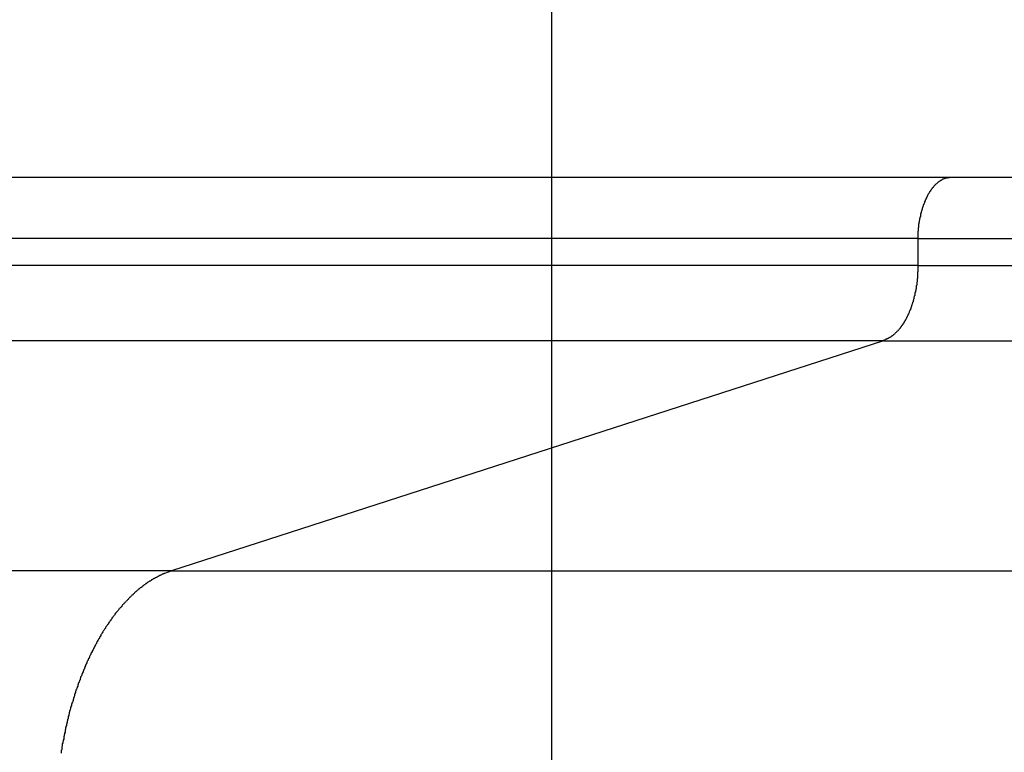
# Model space of a CAD drawing. Extents: x -73.6 to 12.4, y -55.1 to 12.1.
# Drawn here: x -28.9 to -28.3, y -7.1 to -6.6 of the extents above; entities that cross this region are included whole.
import ezdxf

# ---------------------------------------------------------------- set-up
doc = ezdxf.new("R2010")
doc.units = 0
doc.layers.get('0').update_dxf_attribs({"linetype": 'CONTINUOUS'})

msp = doc.modelspace()

# ---------------------------------------------------------------- linework, layer by layer
at = {"color": 0}
for points in [[(-28.5584, -44.3308), (-28.5584, 11.6636)], [(-28.5584, -44.3308), (-28.5584, 11.6636)], [(-28.5584, -44.3308), (-28.5584, 11.6636)], [(-28.5584, -44.3308), (-28.5584, 11.6636)], [(-28.5584, -44.3308), (-28.5584, 11.6636)], [(-28.5584, -44.3308), (-28.5584, 11.6636)], [(-28.5584, -44.3308), (-28.5584, 11.6636)], [(-28.5584, -44.3308), (-28.5584, 11.6636)], [(-28.5584, -44.3308), (-28.5584, 11.6636)], [(-28.5584, -44.3308), (-28.5584, 11.6636)], [(-28.5584, -44.3308), (-28.5584, 11.6636)], [(-28.5584, -44.3308), (-28.5584, 11.6636)], [(-28.5584, -44.3308), (-28.5584, 11.6636)], [(-28.5584, -44.3308), (-28.5584, 11.6636)], [(-28.5584, -44.3308), (-28.5584, 11.6636)], [(-28.5584, -44.3308), (-28.5584, 11.6636)], [(-28.5584, -44.3308), (-28.5584, 11.6636)], [(-28.5584, -44.3308), (-28.5584, 11.6636)], [(-28.5584, -44.3308), (-28.5584, 11.6636)], [(-28.5584, -44.3308), (-28.5584, 11.6636)], [(-28.5584, -44.3308), (-28.5584, 11.6636)], [(-28.297, -6.6963), (-44.5119, -6.6963)], [(-28.297, -6.6963), (-44.5119, -6.6963)], [(-28.297, -6.6963), (-44.5119, -6.6963)], [(-28.297, -6.6963), (-44.5119, -6.6963)], [(-28.297, -6.6963), (-44.5119, -6.6963)], [(-28.297, -6.6963), (-44.5119, -6.6963)], [(-28.297, -6.6963), (-44.5119, -6.6963)], [(-28.297, -6.6963), (-44.5119, -6.6963)], [(-28.297, -6.6963), (-44.5119, -6.6963)], [(-28.297, -6.6963), (-44.5119, -6.6963)], [(-28.297, -6.6963), (-44.5119, -6.6963)], [(-28.297, -6.6963), (-44.5119, -6.6963)], [(-28.297, -6.6963), (-44.5119, -6.6963)], [(-28.297, -6.6963), (-44.5119, -6.6963)], [(-28.297, -6.6963), (-44.5119, -6.6963)], [(-28.297, -6.6963), (-44.5119, -6.6963)], [(-28.297, -6.6963), (-44.5119, -6.6963)], [(-28.297, -6.6963), (-44.5119, -6.6963)], [(-28.297, -6.6963), (-44.5119, -6.6963)], [(-28.297, -6.6963), (-44.5119, -6.6963)], [(-28.297, -6.6963), (-44.5119, -6.6963)], [(-28.297, -6.6963), (-28.2976, -6.6963), (-28.2976, -6.6963), (-28.2976, -6.6963), (-28.2976, -6.6963), (-28.2976, -6.6963), (-28.2976, -6.6963), (-28.2976, -6.6963), (-28.2976, -6.6963), (-28.2976, -6.6963), (-28.2979, -6.6963), (-28.2979, -6.6963), (-28.2979, -6.6963), (-28.2979, -6.6963), (-28.298, -6.6963), (-28.298, -6.6963), (-28.298, -6.6963), (-28.298, -6.6963), (-28.2983, -6.6964), (-28.2983, -6.6964), (-28.2983, -6.6964), (-28.2983, -6.6964), (-28.2983, -6.6964), (-28.2983, -6.6964), (-28.2983, -6.6964), (-28.2983, -6.6964), (-28.2983, -6.6964), (-28.2986, -6.6964), (-28.2986, -6.6964), (-28.2986, -6.6964), (-28.2986, -6.6964), (-28.2986, -6.6964), (-28.2986, -6.6964), (-28.2986, -6.6964), (-28.2986, -6.6964), (-28.2989, -6.6965), (-28.2989, -6.6965), (-28.2989, -6.6965), (-28.2989, -6.6965), (-28.2989, -6.6965), (-28.2989, -6.6965), (-28.2989, -6.6965), (-28.2989, -6.6965), (-28.2989, -6.6965), (-28.2992, -6.6965), (-28.2992, -6.6965), (-28.2992, -6.6965), (-28.2992, -6.6965), (-28.2992, -6.6965), (-28.2992, -6.6965), (-28.2992, -6.6965), (-28.2992, -6.6965), (-28.2995, -6.6966), (-28.2995, -6.6966), (-28.2995, -6.6966), (-28.2995, -6.6966), (-28.2995, -6.6966), (-28.2995, -6.6966), (-28.2995, -6.6966), (-28.2995, -6.6966), (-28.2995, -6.6966), (-28.2998, -6.6966), (-28.2998, -6.6966), (-28.2998, -6.6966), (-28.2998, -6.6966), (-28.2999, -6.6966), (-28.2999, -6.6966), (-28.2999, -6.6966), (-28.2999, -6.6966), (-28.3002, -6.6967), (-28.3002, -6.6967), (-28.3002, -6.6967), (-28.3002, -6.6967), (-28.3002, -6.6967), (-28.3002, -6.6967), (-28.3002, -6.6967), (-28.3002, -6.6967), (-28.3002, -6.6967), (-28.3005, -6.6967), (-28.3005, -6.6967), (-28.3005, -6.6967), (-28.3005, -6.6967), (-28.3005, -6.6967), (-28.3005, -6.6967), (-28.3005, -6.6967), (-28.3005, -6.6967), (-28.3008, -6.6969), (-28.3008, -6.6969), (-28.3008, -6.6969), (-28.3008, -6.6969), (-28.3008, -6.6969), (-28.3008, -6.6969), (-28.3008, -6.6969), (-28.3008, -6.6969), (-28.3008, -6.6969), (-28.3011, -6.6969), (-28.3011, -6.6969), (-28.3011, -6.6969), (-28.3011, -6.6969), (-28.3012, -6.6969), (-28.3012, -6.6969), (-28.3012, -6.6969), (-28.3012, -6.6969), (-28.3015, -6.6972), (-28.3015, -6.6972), (-28.3015, -6.6972), (-28.3015, -6.6972), (-28.3015, -6.6972), (-28.3015, -6.6972), (-28.3015, -6.6972), (-28.3015, -6.6972), (-28.3015, -6.6972), (-28.3018, -6.6972), (-28.3018, -6.6972), (-28.3018, -6.6972), (-28.3018, -6.6972), (-28.3018, -6.6972), (-28.3018, -6.6972), (-28.3018, -6.6972), (-28.3018, -6.6972), (-28.3021, -6.6974), (-28.3021, -6.6974), (-28.3021, -6.6974), (-28.3021, -6.6974), (-28.3021, -6.6974), (-28.3021, -6.6974), (-28.3021, -6.6974), (-28.3021, -6.6974), (-28.3021, -6.6974), (-28.3024, -6.6974), (-28.3024, -6.6974), (-28.3024, -6.6974), (-28.3024, -6.6974), (-28.3025, -6.6974), (-28.3025, -6.6974), (-28.3025, -6.6974), (-28.3025, -6.6974), (-28.3028, -6.6977), (-28.3028, -6.6977), (-28.3028, -6.6977), (-28.3028, -6.6977), (-28.3028, -6.6977), (-28.3028, -6.6977), (-28.3028, -6.6977), (-28.3028, -6.6977), (-28.3028, -6.6977), (-28.3031, -6.6978), (-28.3031, -6.6978), (-28.3031, -6.6978), (-28.3031, -6.6978), (-28.3031, -6.6978), (-28.3031, -6.6978), (-28.3031, -6.6978), (-28.3031, -6.6978), (-28.3034, -6.6981), (-28.3034, -6.6981), (-28.3034, -6.6981), (-28.3034, -6.6981), (-28.3034, -6.6981), (-28.3034, -6.6981), (-28.3034, -6.6981), (-28.3034, -6.6981), (-28.3034, -6.6981), (-28.3037, -6.6982), (-28.3037, -6.6982), (-28.3037, -6.6982), (-28.3037, -6.6982), (-28.3038, -6.6982), (-28.3038, -6.6982), (-28.3038, -6.6982), (-28.3038, -6.6982), (-28.3041, -6.6985), (-28.3041, -6.6985), (-28.3041, -6.6985), (-28.3041, -6.6985), (-28.3041, -6.6985), (-28.3041, -6.6985), (-28.3041, -6.6985), (-28.3041, -6.6985), (-28.3041, -6.6985), (-28.3044, -6.6986), (-28.3044, -6.6986), (-28.3044, -6.6986), (-28.3044, -6.6986), (-28.3044, -6.6986), (-28.3044, -6.6986), (-28.3044, -6.6986), (-28.3044, -6.6986), (-28.3047, -6.6989), (-28.3047, -6.6989), (-28.3047, -6.6989), (-28.3047, -6.6989), (-28.3047, -6.6989), (-28.3047, -6.6989), (-28.3047, -6.6989), (-28.3047, -6.6989), (-28.3047, -6.6989), (-28.305, -6.6991), (-28.305, -6.6991), (-28.305, -6.6991), (-28.305, -6.6991), (-28.3051, -6.6991), (-28.3051, -6.6991), (-28.3051, -6.6991), (-28.3051, -6.6991), (-28.3054, -6.6994), (-28.3054, -6.6994), (-28.3054, -6.6994), (-28.3054, -6.6994), (-28.3054, -6.6994), (-28.3054, -6.6994), (-28.3054, -6.6994), (-28.3054, -6.6994), (-28.3054, -6.6994), (-28.3057, -6.6996), (-28.3057, -6.6996), (-28.3057, -6.6996), (-28.3057, -6.6996), (-28.3057, -6.6996), (-28.3057, -6.6996), (-28.3057, -6.6996), (-28.3057, -6.6996), (-28.306, -6.6999), (-28.306, -6.6999), (-28.306, -6.6999), (-28.306, -6.6999), (-28.306, -6.6999), (-28.306, -6.6999), (-28.306, -6.6999), (-28.306, -6.6999), (-28.306, -6.6999), (-28.3063, -6.7001), (-28.3063, -6.7001), (-28.3063, -6.7001), (-28.3063, -6.7001), (-28.3063, -6.7001), (-28.3063, -6.7001), (-28.3063, -6.7001), (-28.3063, -6.7001), (-28.3066, -6.7004), (-28.3066, -6.7004), (-28.3066, -6.7004), (-28.3066, -6.7004), (-28.3066, -6.7004), (-28.3066, -6.7004), (-28.3066, -6.7004), (-28.3066, -6.7004), (-28.3066, -6.7004), (-28.3069, -6.7007), (-28.3069, -6.7007), (-28.3069, -6.7007), (-28.3069, -6.7007), (-28.307, -6.7007), (-28.307, -6.7007), (-28.307, -6.7007), (-28.307, -6.7007), (-28.3073, -6.701), (-28.3073, -6.701), (-28.3073, -6.701), (-28.3073, -6.701), (-28.3073, -6.701), (-28.3073, -6.701), (-28.3073, -6.701), (-28.3073, -6.701), (-28.3073, -6.701), (-28.3076, -6.7013), (-28.3076, -6.7013), (-28.3076, -6.7013), (-28.3076, -6.7013), (-28.3076, -6.7013), (-28.3076, -6.7013), (-28.3076, -6.7013), (-28.3076, -6.7013), (-28.3079, -6.7016), (-28.3079, -6.7016), (-28.3079, -6.7016), (-28.3079, -6.7016), (-28.3079, -6.7016), (-28.3079, -6.7016), (-28.3079, -6.7016), (-28.3079, -6.7016), (-28.3079, -6.7016), (-28.3082, -6.7019), (-28.3082, -6.7019), (-28.3082, -6.7019), (-28.3082, -6.7019), (-28.3082, -6.702), (-28.3082, -6.702), (-28.3082, -6.702), (-28.3082, -6.702), (-28.3085, -6.7023), (-28.3085, -6.7023), (-28.3085, -6.7023), (-28.3085, -6.7023), (-28.3085, -6.7023), (-28.3085, -6.7023), (-28.3085, -6.7023), (-28.3085, -6.7023), (-28.3085, -6.7023), (-28.3088, -6.7026), (-28.3088, -6.7026), (-28.3088, -6.7026), (-28.3088, -6.7026), (-28.3088, -6.7027), (-28.3088, -6.7027), (-28.3088, -6.7027), (-28.3088, -6.7027), (-28.3091, -6.703), (-28.3091, -6.703), (-28.3091, -6.703), (-28.3091, -6.703), (-28.3091, -6.703), (-28.3091, -6.703), (-28.3091, -6.703), (-28.3091, -6.703), (-28.3091, -6.703), (-28.3094, -6.7033), (-28.3094, -6.7033), (-28.3094, -6.7033), (-28.3094, -6.7033), (-28.3094, -6.7035), (-28.3094, -6.7035), (-28.3094, -6.7035), (-28.3094, -6.7035), (-28.3097, -6.7038), (-28.3097, -6.7038), (-28.3097, -6.7038), (-28.3097, -6.7038), (-28.3097, -6.7038), (-28.3097, -6.7038), (-28.3097, -6.7038), (-28.3097, -6.7038), (-28.3097, -6.7038), (-28.31, -6.7041), (-28.31, -6.7041), (-28.31, -6.7041), (-28.31, -6.7041), (-28.31, -6.7042), (-28.31, -6.7042), (-28.31, -6.7042), (-28.31, -6.7042), (-28.3103, -6.7045), (-28.3103, -6.7045), (-28.3103, -6.7045), (-28.3103, -6.7045), (-28.3103, -6.7045), (-28.3103, -6.7045), (-28.3103, -6.7045), (-28.3103, -6.7045), (-28.3103, -6.7045), (-28.3105, -6.7048), (-28.3105, -6.7048), (-28.3105, -6.7048), (-28.3105, -6.7048), (-28.3105, -6.7051), (-28.3105, -6.7051), (-28.3105, -6.7051), (-28.3105, -6.7051), (-28.3108, -6.7054), (-28.3108, -6.7054), (-28.3108, -6.7054), (-28.3108, -6.7054), (-28.3108, -6.7054), (-28.3108, -6.7054), (-28.3108, -6.7054), (-28.3108, -6.7054), (-28.3108, -6.7054), (-28.3111, -6.7057), (-28.3111, -6.7057), (-28.3111, -6.7057), (-28.3111, -6.7057), (-28.3111, -6.7059), (-28.3111, -6.7059), (-28.3111, -6.7059), (-28.3111, -6.7059), (-28.3114, -6.7062), (-28.3114, -6.7062), (-28.3114, -6.7062), (-28.3114, -6.7062), (-28.3114, -6.7062), (-28.3114, -6.7062), (-28.3114, -6.7062), (-28.3114, -6.7062), (-28.3114, -6.7062), (-28.3116, -6.7065), (-28.3116, -6.7065), (-28.3116, -6.7065), (-28.3116, -6.7065), (-28.3116, -6.7068), (-28.3116, -6.7068), (-28.3116, -6.7068), (-28.3116, -6.7068), (-28.3119, -6.7071), (-28.3119, -6.7071), (-28.3119, -6.7071), (-28.3119, -6.7071), (-28.3119, -6.7071), (-28.3119, -6.7071), (-28.3119, -6.7071), (-28.3119, -6.7071), (-28.3119, -6.7071), (-28.3121, -6.7074), (-28.3121, -6.7074), (-28.3121, -6.7074), (-28.3121, -6.7074), (-28.3121, -6.7077), (-28.3121, -6.7077), (-28.3121, -6.7077), (-28.3121, -6.7077), (-28.3124, -6.708), (-28.3124, -6.708), (-28.3124, -6.708), (-28.3124, -6.708), (-28.3124, -6.708), (-28.3124, -6.7081), (-28.3124, -6.7081), (-28.3124, -6.7081), (-28.3124, -6.7081), (-28.3126, -6.7084), (-28.3126, -6.7084), (-28.3126, -6.7084), (-28.3126, -6.7084), (-28.3126, -6.7087), (-28.3126, -6.7087), (-28.3126, -6.7087), (-28.3126, -6.7087), (-28.3129, -6.709), (-28.3129, -6.709), (-28.3129, -6.709), (-28.3129, -6.709), (-28.3129, -6.709), (-28.3129, -6.7091), (-28.3129, -6.7091), (-28.3129, -6.7091), (-28.3129, -6.7091), (-28.3131, -6.7094), (-28.3131, -6.7094), (-28.3131, -6.7094), (-28.3131, -6.7094), (-28.3131, -6.7097), (-28.3131, -6.7097), (-28.3131, -6.7097), (-28.3131, -6.7097), (-28.3134, -6.71), (-28.3134, -6.71), (-28.3134, -6.71), (-28.3134, -6.71), (-28.3134, -6.71), (-28.3134, -6.7101), (-28.3134, -6.7101), (-28.3134, -6.7101), (-28.3134, -6.7101), (-28.3136, -6.7104), (-28.3136, -6.7104), (-28.3136, -6.7104), (-28.3136, -6.7104), (-28.3136, -6.7107), (-28.3136, -6.7107), (-28.3136, -6.7107), (-28.3136, -6.7107), (-28.3139, -6.711), (-28.3139, -6.711), (-28.3139, -6.711), (-28.3139, -6.711), (-28.3139, -6.711), (-28.3139, -6.7111), (-28.3139, -6.7111), (-28.3139, -6.7111), (-28.3139, -6.7111), (-28.314, -6.7114), (-28.314, -6.7114), (-28.314, -6.7114), (-28.314, -6.7114), (-28.314, -6.7117), (-28.314, -6.7117), (-28.314, -6.7117), (-28.314, -6.7117), (-28.3143, -6.712), (-28.3143, -6.712), (-28.3143, -6.712), (-28.3143, -6.712), (-28.3143, -6.712), (-28.3143, -6.7122), (-28.3143, -6.7122), (-28.3143, -6.7122), (-28.3143, -6.7122), (-28.3144, -6.7125), (-28.3144, -6.7125), (-28.3144, -6.7125), (-28.3144, -6.7125), (-28.3144, -6.7128), (-28.3144, -6.7128), (-28.3144, -6.7128), (-28.3144, -6.7128), (-28.3147, -6.7131), (-28.3147, -6.7131), (-28.3147, -6.7131), (-28.3147, -6.7131), (-28.3147, -6.7131), (-28.3147, -6.7133), (-28.3147, -6.7133), (-28.3147, -6.7133), (-28.3147, -6.7133), (-28.3149, -6.7136), (-28.3149, -6.7136), (-28.3149, -6.7136), (-28.3149, -6.7136), (-28.3149, -6.7139), (-28.3149, -6.7139), (-28.3149, -6.7139), (-28.3149, -6.7139), (-28.3152, -6.7142), (-28.3152, -6.7142), (-28.3152, -6.7142), (-28.3152, -6.7142), (-28.3152, -6.7142), (-28.3152, -6.7144), (-28.3152, -6.7144), (-28.3152, -6.7144), (-28.3152, -6.7144), (-28.3152, -6.7147), (-28.3152, -6.7147), (-28.3152, -6.7147), (-28.3152, -6.7147), (-28.3152, -6.715), (-28.3152, -6.715), (-28.3152, -6.715), (-28.3152, -6.715), (-28.3155, -6.7153), (-28.3155, -6.7153), (-28.3155, -6.7153), (-28.3155, -6.7153), (-28.3155, -6.7153), (-28.3155, -6.7155), (-28.3155, -6.7155), (-28.3155, -6.7155), (-28.3155, -6.7155), (-28.3156, -6.7158), (-28.3156, -6.7158), (-28.3156, -6.7158), (-28.3156, -6.7158), (-28.3156, -6.7161), (-28.3156, -6.7161), (-28.3156, -6.7161), (-28.3156, -6.7161), (-28.3159, -6.7164), (-28.3159, -6.7164), (-28.3159, -6.7164), (-28.3159, -6.7164), (-28.3159, -6.7164), (-28.3159, -6.7166), (-28.3159, -6.7166), (-28.3159, -6.7166), (-28.3159, -6.7166), (-28.3159, -6.7169), (-28.3159, -6.7169), (-28.3159, -6.7169), (-28.3159, -6.7169), (-28.3159, -6.7172), (-28.3159, -6.7172), (-28.3159, -6.7172), (-28.3159, -6.7172), (-28.3162, -6.7175), (-28.3162, -6.7175), (-28.3162, -6.7175), (-28.3162, -6.7175), (-28.3162, -6.7175), (-28.3162, -6.7178), (-28.3162, -6.7178), (-28.3162, -6.7178), (-28.3162, -6.7178), (-28.3163, -6.7181), (-28.3163, -6.7181), (-28.3163, -6.7181), (-28.3163, -6.7181), (-28.3163, -6.7184), (-28.3163, -6.7184), (-28.3163, -6.7184), (-28.3163, -6.7184), (-28.3166, -6.7187), (-28.3166, -6.7187), (-28.3166, -6.7187), (-28.3166, -6.7187), (-28.3166, -6.7187), (-28.3166, -6.7189), (-28.3166, -6.7189), (-28.3166, -6.7189), (-28.3166, -6.7189), (-28.3166, -6.7192), (-28.3166, -6.7192), (-28.3166, -6.7192), (-28.3166, -6.7192), (-28.3166, -6.7195), (-28.3166, -6.7195), (-28.3166, -6.7195), (-28.3166, -6.7195), (-28.3169, -6.7198), (-28.3169, -6.7198), (-28.3169, -6.7198), (-28.3169, -6.7198), (-28.3169, -6.7198), (-28.3169, -6.7201), (-28.3169, -6.7201), (-28.3169, -6.7201), (-28.3169, -6.7201), (-28.3169, -6.7204), (-28.3169, -6.7204), (-28.3169, -6.7204), (-28.3169, -6.7204), (-28.3169, -6.7207), (-28.3169, -6.7207), (-28.3169, -6.7207), (-28.3169, -6.7207), (-28.3171, -6.721), (-28.3171, -6.721), (-28.3171, -6.721), (-28.3171, -6.721), (-28.3171, -6.721), (-28.3171, -6.7213), (-28.3171, -6.7213), (-28.3171, -6.7213), (-28.3171, -6.7213), (-28.3171, -6.7216), (-28.3171, -6.7216), (-28.3171, -6.7216), (-28.3171, -6.7216), (-28.3171, -6.7219), (-28.3171, -6.7219), (-28.3171, -6.7219), (-28.3171, -6.7219), (-28.3174, -6.7222), (-28.3174, -6.7222), (-28.3174, -6.7222), (-28.3174, -6.7222), (-28.3174, -6.7222), (-28.3174, -6.7225), (-28.3174, -6.7225), (-28.3174, -6.7225), (-28.3174, -6.7225), (-28.3174, -6.7228), (-28.3174, -6.7228), (-28.3174, -6.7228), (-28.3174, -6.7228), (-28.3174, -6.7231), (-28.3174, -6.7231), (-28.3174, -6.7231), (-28.3174, -6.7231), (-28.3176, -6.7234), (-28.3176, -6.7234), (-28.3176, -6.7234), (-28.3176, -6.7234), (-28.3176, -6.7234), (-28.3176, -6.7237), (-28.3176, -6.7237), (-28.3176, -6.7237), (-28.3176, -6.7237), (-28.3176, -6.724), (-28.3176, -6.724), (-28.3176, -6.724), (-28.3176, -6.724), (-28.3176, -6.7243), (-28.3176, -6.7243), (-28.3176, -6.7243), (-28.3176, -6.7243), (-28.3178, -6.7246), (-28.3178, -6.7246), (-28.3178, -6.7246), (-28.3178, -6.7246), (-28.3178, -6.7246), (-28.3178, -6.7248), (-28.3178, -6.7248), (-28.3178, -6.7248), (-28.3178, -6.7248), (-28.3178, -6.7251), (-28.3178, -6.7251), (-28.3178, -6.7251), (-28.3178, -6.7251), (-28.3178, -6.7254), (-28.3178, -6.7254), (-28.3178, -6.7254), (-28.3178, -6.7254), (-28.318, -6.7257), (-28.318, -6.7257), (-28.318, -6.7257), (-28.318, -6.7257), (-28.318, -6.7257), (-28.318, -6.726), (-28.318, -6.726), (-28.318, -6.726), (-28.318, -6.726), (-28.318, -6.7263), (-28.318, -6.7263), (-28.318, -6.7263), (-28.318, -6.7263), (-28.318, -6.7266), (-28.318, -6.7266), (-28.318, -6.7266), (-28.318, -6.7266), (-28.3182, -6.7269), (-28.3182, -6.7269), (-28.3182, -6.7269), (-28.3182, -6.7269), (-28.3182, -6.7269), (-28.3182, -6.7272), (-28.3182, -6.7272), (-28.3182, -6.7272), (-28.3182, -6.7272), (-28.3182, -6.7275), (-28.3182, -6.7275), (-28.3182, -6.7275), (-28.3182, -6.7275), (-28.3182, -6.7278), (-28.3182, -6.7278), (-28.3182, -6.7279), (-28.3182, -6.7279), (-28.3183, -6.7282), (-28.3183, -6.7282), (-28.3183, -6.7282), (-28.3183, -6.7282), (-28.3183, -6.7282), (-28.3183, -6.7284), (-28.3183, -6.7284), (-28.3183, -6.7284), (-28.3183, -6.7284), (-28.3183, -6.7287), (-28.3183, -6.7287), (-28.3183, -6.7287), (-28.3183, -6.7287), (-28.3183, -6.729), (-28.3183, -6.729), (-28.3183, -6.729), (-28.3183, -6.729), (-28.3185, -6.7293), (-28.3185, -6.7293), (-28.3185, -6.7293), (-28.3185, -6.7293), (-28.3185, -6.7293), (-28.3185, -6.7295), (-28.3185, -6.7295), (-28.3185, -6.7295), (-28.3185, -6.7295), (-28.3185, -6.7298), (-28.3185, -6.7298), (-28.3185, -6.7298), (-28.3185, -6.7298), (-28.3185, -6.7301), (-28.3185, -6.7301), (-28.3185, -6.7301), (-28.3185, -6.7301), (-28.3186, -6.7304), (-28.3186, -6.7304), (-28.3186, -6.7304), (-28.3186, -6.7304), (-28.3186, -6.7304), (-28.3186, -6.7307), (-28.3186, -6.7307), (-28.3186, -6.7307), (-28.3186, -6.7307), (-28.3186, -6.731), (-28.3186, -6.731), (-28.3186, -6.731), (-28.3186, -6.731), (-28.3186, -6.7313), (-28.3186, -6.7313), (-28.3186, -6.7314), (-28.3186, -6.7314), (-28.3187, -6.7317), (-28.3187, -6.7317), (-28.3187, -6.7317), (-28.3187, -6.7317), (-28.3187, -6.7317), (-28.3187, -6.732), (-28.3187, -6.732), (-28.3187, -6.7323), (-28.3187, -6.7323), (-28.3187, -6.7326), (-28.3187, -6.7326), (-28.3187, -6.7328), (-28.3187, -6.7328), (-28.3187, -6.7331), (-28.3187, -6.7331), (-28.3187, -6.7334), (-28.3187, -6.7334), (-28.3187, -6.7337), (-28.3187, -6.7337), (-28.3187, -6.7337), (-28.3187, -6.734), (-28.3187, -6.734), (-28.3187, -6.7343), (-28.3187, -6.7343), (-28.3187, -6.7346), (-28.3187, -6.7346), (-28.3187, -6.7349), (-28.3187, -6.7349), (-28.3187, -6.7352), (-28.3187, -6.7352), (-28.3187, -6.7355), (-28.3187, -6.7355), (-28.3187, -6.7358), (-28.3187, -6.736), (-28.3188, -6.7363)], [(-28.297, -6.6963), (-28.297, -6.6963)], [(-27.6384, -6.6963), (-28.297, -6.6963)], [(-27.6384, -6.6963), (-28.297, -6.6963)], [(-27.6384, -6.6963), (-28.297, -6.6963)], [(-27.6384, -6.6963), (-28.297, -6.6963)], [(-27.6384, -6.6963), (-28.297, -6.6963)], [(-27.6384, -6.6963), (-28.297, -6.6963)], [(-27.6384, -6.6963), (-28.297, -6.6963)], [(-27.6384, -6.6963), (-28.297, -6.6963)], [(-27.6384, -6.6963), (-28.297, -6.6963)], [(-27.6384, -6.6963), (-28.297, -6.6963)], [(-27.6384, -6.6963), (-28.297, -6.6963)], [(-27.6384, -6.6963), (-28.297, -6.6963)], [(-27.6384, -6.6963), (-28.297, -6.6963)], [(-27.6384, -6.6963), (-28.297, -6.6963)], [(-27.6384, -6.6963), (-28.297, -6.6963)], [(-27.6384, -6.6963), (-28.297, -6.6963)], [(-27.6384, -6.6963), (-28.297, -6.6963)], [(-27.6384, -6.6963), (-28.297, -6.6963)], [(-27.6384, -6.6963), (-28.297, -6.6963)], [(-27.6384, -6.6963), (-28.297, -6.6963)], [(-27.6384, -6.6963), (-28.297, -6.6963)], [(-28.297, -6.6963), (-28.297, -6.6963)], [(-28.3188, -6.7363), (-44.5337, -6.7363)], [(-28.3188, -6.7363), (-44.5337, -6.7363)], [(-28.3188, -6.7363), (-44.5337, -6.7363)], [(-28.3188, -6.7363), (-44.5337, -6.7363)], [(-28.3188, -6.7363), (-44.5337, -6.7363)], [(-28.3188, -6.7363), (-44.5337, -6.7363)], [(-28.3188, -6.7363), (-44.5337, -6.7363)], [(-28.3188, -6.7363), (-44.5337, -6.7363)], [(-28.3188, -6.7363), (-44.5337, -6.7363)], [(-28.3188, -6.7363), (-44.5337, -6.7363)], [(-28.3188, -6.7363), (-44.5337, -6.7363)], [(-28.3188, -6.7363), (-44.5337, -6.7363)], [(-28.3188, -6.7363), (-44.5337, -6.7363)], [(-28.3188, -6.7363), (-44.5337, -6.7363)], [(-28.3188, -6.7363), (-44.5337, -6.7363)], [(-28.3188, -6.7363), (-44.5337, -6.7363)], [(-28.3188, -6.7363), (-44.5337, -6.7363)], [(-28.3188, -6.7363), (-44.5337, -6.7363)], [(-28.3188, -6.7363), (-44.5337, -6.7363)], [(-28.3188, -6.7363), (-44.5337, -6.7363)], [(-28.3188, -6.7363), (-44.5337, -6.7363)], [(-28.3188, -6.7363), (-28.3188, -6.7363)], [(-28.3188, -6.7363), (-27.6384, -6.7363)], [(-28.3188, -6.7363), (-27.6384, -6.7363)], [(-28.3188, -6.7363), (-27.6384, -6.7363)], [(-28.3188, -6.7363), (-27.6384, -6.7363)], [(-28.3188, -6.7363), (-27.6384, -6.7363)], [(-28.3188, -6.7363), (-27.6384, -6.7363)], [(-28.3188, -6.7363), (-27.6384, -6.7363)], [(-28.3188, -6.7363), (-27.6384, -6.7363)], [(-28.3188, -6.7363), (-27.6384, -6.7363)], [(-28.3188, -6.7363), (-27.6384, -6.7363)], [(-28.3188, -6.7363), (-27.6384, -6.7363)], [(-28.3188, -6.7363), (-27.6384, -6.7363)], [(-28.3188, -6.7363), (-27.6384, -6.7363)], [(-28.3188, -6.7363), (-27.6384, -6.7363)], [(-28.3188, -6.7363), (-27.6384, -6.7363)], [(-28.3188, -6.7363), (-27.6384, -6.7363)], [(-28.3188, -6.7363), (-27.6384, -6.7363)], [(-28.3188, -6.7363), (-27.6384, -6.7363)], [(-28.3188, -6.7363), (-27.6384, -6.7363)], [(-28.3188, -6.7363), (-27.6384, -6.7363)], [(-28.3188, -6.7363), (-27.6384, -6.7363)], [(-28.3188, -6.7363), (-28.3188, -6.7363)], [(-28.3188, -6.7363), (-28.3188, -6.754)], [(-28.3188, -6.7363), (-28.3188, -6.754)], [(-28.3188, -6.7363), (-28.3188, -6.754)], [(-28.3188, -6.7363), (-28.3188, -6.754)], [(-28.3188, -6.7363), (-28.3188, -6.754)], [(-28.3188, -6.7363), (-28.3188, -6.754)], [(-28.3188, -6.7363), (-28.3188, -6.754)], [(-28.3188, -6.7363), (-28.3188, -6.754)], [(-28.3188, -6.7363), (-28.3188, -6.754)], [(-28.3188, -6.7363), (-28.3188, -6.754)], [(-28.3188, -6.7363), (-28.3188, -6.754)], [(-28.3188, -6.7363), (-28.3188, -6.754)], [(-28.3188, -6.7363), (-28.3188, -6.754)], [(-28.3188, -6.7363), (-28.3188, -6.754)], [(-28.3188, -6.7363), (-28.3188, -6.754)], [(-28.3188, -6.7363), (-28.3188, -6.754)], [(-28.3188, -6.7363), (-28.3188, -6.754)], [(-28.3188, -6.7363), (-28.3188, -6.754)], [(-28.3188, -6.7363), (-28.3188, -6.754)], [(-28.3188, -6.7363), (-28.3188, -6.754)], [(-28.3188, -6.7363), (-28.3188, -6.754)], [(-28.3188, -6.7363), (-28.3188, -6.7363)], [(-28.3188, -6.754), (-44.5337, -6.754)], [(-28.3188, -6.754), (-44.5337, -6.754)], [(-28.3188, -6.754), (-44.5337, -6.754)], [(-28.3188, -6.754), (-44.5337, -6.754)], [(-28.3188, -6.754), (-44.5337, -6.754)], [(-28.3188, -6.754), (-44.5337, -6.754)], [(-28.3188, -6.754), (-44.5337, -6.754)], [(-28.3188, -6.754), (-44.5337, -6.754)], [(-28.3188, -6.754), (-44.5337, -6.754)], [(-28.3188, -6.754), (-44.5337, -6.754)], [(-28.3188, -6.754), (-44.5337, -6.754)], [(-28.3188, -6.754), (-44.5337, -6.754)], [(-28.3188, -6.754), (-44.5337, -6.754)], [(-28.3188, -6.754), (-44.5337, -6.754)], [(-28.3188, -6.754), (-44.5337, -6.754)], [(-28.3188, -6.754), (-44.5337, -6.754)], [(-28.3188, -6.754), (-44.5337, -6.754)], [(-28.3188, -6.754), (-44.5337, -6.754)], [(-28.3188, -6.754), (-44.5337, -6.754)], [(-28.3188, -6.754), (-44.5337, -6.754)], [(-28.3188, -6.754), (-44.5337, -6.754)], [(-28.3188, -6.754), (-28.3188, -6.7561), (-28.3188, -6.7561), (-28.3188, -6.7561), (-28.3188, -6.7562), (-28.3188, -6.7562), (-28.3188, -6.7565), (-28.3188, -6.7565), (-28.3188, -6.7568), (-28.3188, -6.7568), (-28.3188, -6.7571), (-28.3188, -6.7571), (-28.3188, -6.7574), (-28.3188, -6.7574), (-28.3188, -6.7577), (-28.3188, -6.7577), (-28.3188, -6.758), (-28.3188, -6.758), (-28.3189, -6.7583), (-28.3189, -6.7583), (-28.3189, -6.7583), (-28.3189, -6.7584), (-28.3189, -6.7584), (-28.3189, -6.7587), (-28.3189, -6.7587), (-28.3189, -6.759), (-28.3189, -6.759), (-28.3189, -6.7593), (-28.3189, -6.7593), (-28.3189, -6.7596), (-28.3189, -6.7596), (-28.3189, -6.7599), (-28.3189, -6.7599), (-28.3189, -6.7602), (-28.3189, -6.7602), (-28.319, -6.7605), (-28.319, -6.7605), (-28.319, -6.7605), (-28.319, -6.7606), (-28.319, -6.7606), (-28.319, -6.7609), (-28.319, -6.7609), (-28.319, -6.7612), (-28.319, -6.7612), (-28.319, -6.7615), (-28.319, -6.7615), (-28.319, -6.7618), (-28.319, -6.7618), (-28.319, -6.7621), (-28.319, -6.7621), (-28.319, -6.7624), (-28.319, -6.7624), (-28.3192, -6.7627), (-28.3192, -6.7627), (-28.3192, -6.7627), (-28.3192, -6.7629), (-28.3192, -6.7629), (-28.3192, -6.7632), (-28.3192, -6.7632), (-28.3192, -6.7635), (-28.3192, -6.7635), (-28.3192, -6.7638), (-28.3192, -6.7638), (-28.3192, -6.7641), (-28.3192, -6.7641), (-28.3192, -6.7644), (-28.3192, -6.7644), (-28.3192, -6.7647), (-28.3192, -6.7647), (-28.3195, -6.765), (-28.3195, -6.765), (-28.3195, -6.765), (-28.3195, -6.7651), (-28.3195, -6.7651), (-28.3195, -6.7654), (-28.3195, -6.7654), (-28.3195, -6.7657), (-28.3195, -6.7657), (-28.3195, -6.766), (-28.3195, -6.766), (-28.3195, -6.7663), (-28.3195, -6.7663), (-28.3195, -6.7666), (-28.3195, -6.7666), (-28.3195, -6.7669), (-28.3195, -6.7669), (-28.3198, -6.7672), (-28.3198, -6.7672), (-28.3198, -6.7672), (-28.3198, -6.7673), (-28.3198, -6.7673), (-28.3198, -6.7676), (-28.3198, -6.7676), (-28.3198, -6.7679), (-28.3198, -6.7679), (-28.3198, -6.7682), (-28.3198, -6.7682), (-28.3198, -6.7685), (-28.3198, -6.7685), (-28.3198, -6.7688), (-28.3198, -6.7688), (-28.3198, -6.7691), (-28.3198, -6.7691), (-28.3201, -6.7694), (-28.3201, -6.7694), (-28.3201, -6.7694), (-28.3201, -6.7696), (-28.3201, -6.7696), (-28.3201, -6.7699), (-28.3201, -6.7699), (-28.3201, -6.7702), (-28.3201, -6.7702), (-28.3203, -6.7705), (-28.3203, -6.7705), (-28.3203, -6.7708), (-28.3203, -6.7708), (-28.3203, -6.7711), (-28.3203, -6.7711), (-28.3203, -6.7714), (-28.3203, -6.7714), (-28.3206, -6.7717), (-28.3206, -6.7717), (-28.3206, -6.7717), (-28.3206, -6.7718), (-28.3206, -6.7718), (-28.3206, -6.7721), (-28.3206, -6.7721), (-28.3206, -6.7724), (-28.3206, -6.7724), (-28.3208, -6.7727), (-28.3208, -6.7727), (-28.3208, -6.773), (-28.3208, -6.773), (-28.3208, -6.7733), (-28.3208, -6.7733), (-28.3208, -6.7736), (-28.3208, -6.7736), (-28.3211, -6.7739), (-28.3211, -6.7739), (-28.3211, -6.7739), (-28.3211, -6.7739), (-28.3211, -6.7739), (-28.3211, -6.7742), (-28.3211, -6.7742), (-28.3211, -6.7745), (-28.3211, -6.7745), (-28.3213, -6.7748), (-28.3213, -6.7748), (-28.3213, -6.7751), (-28.3213, -6.7751), (-28.3213, -6.7754), (-28.3213, -6.7754), (-28.3213, -6.7757), (-28.3213, -6.7757), (-28.3216, -6.776), (-28.3216, -6.776), (-28.3216, -6.776), (-28.3216, -6.776), (-28.3216, -6.776), (-28.3216, -6.7763), (-28.3216, -6.7763), (-28.3216, -6.7766), (-28.3216, -6.7766), (-28.3219, -6.7769), (-28.3219, -6.7769), (-28.3219, -6.7772), (-28.3219, -6.7772), (-28.3219, -6.7775), (-28.3219, -6.7775), (-28.3219, -6.7778), (-28.3219, -6.7778), (-28.3222, -6.7781), (-28.3222, -6.7781), (-28.3222, -6.7781), (-28.3222, -6.7781), (-28.3222, -6.7781), (-28.3222, -6.7784), (-28.3222, -6.7784), (-28.3222, -6.7787), (-28.3222, -6.7787), (-28.3225, -6.779), (-28.3225, -6.779), (-28.3225, -6.7793), (-28.3225, -6.7793), (-28.3226, -6.7796), (-28.3226, -6.7796), (-28.3226, -6.7799), (-28.3226, -6.7799), (-28.3229, -6.7802), (-28.3229, -6.7802), (-28.3229, -6.7802), (-28.3229, -6.7802), (-28.3229, -6.7802), (-28.3229, -6.7805), (-28.3229, -6.7805), (-28.3229, -6.7808), (-28.3229, -6.7808), (-28.3232, -6.7811), (-28.3232, -6.7811), (-28.3232, -6.7814), (-28.3232, -6.7814), (-28.3233, -6.7817), (-28.3233, -6.7817), (-28.3233, -6.782), (-28.3233, -6.782), (-28.3236, -6.7823), (-28.3236, -6.7823), (-28.3236, -6.7823), (-28.3236, -6.7823), (-28.3236, -6.7823), (-28.3236, -6.7826), (-28.3236, -6.7826), (-28.3236, -6.7829), (-28.3236, -6.7829), (-28.3239, -6.7832), (-28.3239, -6.7832), (-28.3239, -6.7833), (-28.3239, -6.7833), (-28.3241, -6.7836), (-28.3241, -6.7836), (-28.3241, -6.7839), (-28.3241, -6.7839), (-28.3244, -6.7842), (-28.3244, -6.7842), (-28.3244, -6.7842), (-28.3244, -6.7842), (-28.3244, -6.7842), (-28.3244, -6.7845), (-28.3244, -6.7845), (-28.3244, -6.7848), (-28.3244, -6.7848), (-28.3247, -6.7851), (-28.3247, -6.7851), (-28.3247, -6.7852), (-28.3247, -6.7852), (-28.3249, -6.7855), (-28.3249, -6.7855), (-28.3249, -6.7858), (-28.3249, -6.7858), (-28.3252, -6.7861), (-28.3252, -6.7861), (-28.3252, -6.7861), (-28.3252, -6.7861), (-28.3252, -6.7861), (-28.3252, -6.7864), (-28.3252, -6.7864), (-28.3252, -6.7867), (-28.3252, -6.7867), (-28.3255, -6.787), (-28.3255, -6.787), (-28.3255, -6.787), (-28.3255, -6.787), (-28.3258, -6.7873), (-28.3258, -6.7873), (-28.3258, -6.7876), (-28.3258, -6.7876), (-28.3261, -6.7879), (-28.3261, -6.7879), (-28.3261, -6.7879), (-28.3261, -6.7879), (-28.3261, -6.7879), (-28.3261, -6.7882), (-28.3261, -6.7882), (-28.3261, -6.7885), (-28.3261, -6.7885), (-28.3264, -6.7888), (-28.3264, -6.7888), (-28.3264, -6.7888), (-28.3264, -6.7888), (-28.3267, -6.7891), (-28.3267, -6.7891), (-28.3267, -6.7894), (-28.3267, -6.7894), (-28.327, -6.7897), (-28.327, -6.7897), (-28.327, -6.7897), (-28.327, -6.7897), (-28.327, -6.7897), (-28.327, -6.79), (-28.327, -6.79), (-28.327, -6.7901), (-28.327, -6.7901), (-28.3273, -6.7904), (-28.3273, -6.7904), (-28.3273, -6.7904), (-28.3273, -6.7904), (-28.3276, -6.7907), (-28.3276, -6.7907), (-28.3276, -6.791), (-28.3276, -6.791), (-28.3279, -6.7913), (-28.3279, -6.7913), (-28.3279, -6.7913), (-28.3279, -6.7913), (-28.3279, -6.7913), (-28.328, -6.7916), (-28.328, -6.7916), (-28.328, -6.7917), (-28.328, -6.7917), (-28.3283, -6.792), (-28.3283, -6.792), (-28.3283, -6.792), (-28.3283, -6.792), (-28.3286, -6.7923), (-28.3286, -6.7923), (-28.3286, -6.7926), (-28.3286, -6.7926), (-28.3289, -6.7929), (-28.3289, -6.7929), (-28.3289, -6.7929), (-28.3289, -6.7929), (-28.3289, -6.7929), (-28.3291, -6.7932), (-28.3291, -6.7932), (-28.3291, -6.7932), (-28.3291, -6.7932), (-28.3294, -6.7935), (-28.3294, -6.7935), (-28.3294, -6.7935), (-28.3294, -6.7935), (-28.3297, -6.7938), (-28.3297, -6.7938), (-28.3297, -6.794), (-28.3297, -6.794), (-28.33, -6.7943), (-28.33, -6.7943), (-28.33, -6.7943), (-28.33, -6.7943), (-28.33, -6.7943), (-28.3301, -6.7946), (-28.3301, -6.7946), (-28.3301, -6.7946), (-28.3301, -6.7946), (-28.3304, -6.7949), (-28.3304, -6.7949), (-28.3304, -6.7949), (-28.3304, -6.7949), (-28.3307, -6.7952), (-28.3307, -6.7952), (-28.3307, -6.7954), (-28.3307, -6.7954), (-28.331, -6.7957), (-28.331, -6.7957), (-28.331, -6.7957), (-28.331, -6.7957), (-28.331, -6.7957), (-28.3312, -6.796), (-28.3312, -6.796), (-28.3312, -6.796), (-28.3312, -6.796), (-28.3315, -6.7963), (-28.3315, -6.7963), (-28.3315, -6.7963), (-28.3315, -6.7963), (-28.3318, -6.7966), (-28.3318, -6.7966), (-28.3318, -6.7967), (-28.3318, -6.7967), (-28.3321, -6.797), (-28.3321, -6.797), (-28.3321, -6.797), (-28.3321, -6.797), (-28.3321, -6.797), (-28.3324, -6.7972), (-28.3324, -6.7972), (-28.3324, -6.7972), (-28.3324, -6.7972), (-28.3327, -6.7975), (-28.3327, -6.7975), (-28.3327, -6.7975), (-28.3327, -6.7975), (-28.333, -6.7978), (-28.333, -6.7978), (-28.333, -6.7978), (-28.333, -6.7978), (-28.3333, -6.7981), (-28.3333, -6.7981), (-28.3333, -6.7981), (-28.3333, -6.7981), (-28.3333, -6.7981), (-28.3335, -6.7983), (-28.3335, -6.7983), (-28.3335, -6.7983), (-28.3335, -6.7983), (-28.3338, -6.7986), (-28.3338, -6.7986), (-28.3338, -6.7986), (-28.3338, -6.7986), (-28.3341, -6.7989), (-28.3341, -6.7989), (-28.3341, -6.7989), (-28.3341, -6.7989), (-28.3344, -6.7992), (-28.3344, -6.7992), (-28.3344, -6.7992), (-28.3344, -6.7992), (-28.3344, -6.7992), (-28.3345, -6.7992), (-28.3345, -6.7992), (-28.3345, -6.7992), (-28.3345, -6.7992), (-28.3348, -6.7995), (-28.3348, -6.7995), (-28.3348, -6.7995), (-28.3348, -6.7995), (-28.3351, -6.7997), (-28.3351, -6.7997), (-28.3351, -6.7997), (-28.3351, -6.7997), (-28.3354, -6.8), (-28.3354, -6.8), (-28.3354, -6.8), (-28.3354, -6.8), (-28.3354, -6.8), (-28.3357, -6.8001), (-28.3357, -6.8001), (-28.3357, -6.8001), (-28.3357, -6.8001), (-28.336, -6.8004), (-28.336, -6.8004), (-28.336, -6.8004), (-28.336, -6.8004), (-28.3363, -6.8006), (-28.3363, -6.8006), (-28.3364, -6.8006), (-28.3364, -6.8006), (-28.3367, -6.8009), (-28.3367, -6.8009), (-28.3367, -6.8009), (-28.3367, -6.8009), (-28.3367, -6.8009), (-28.337, -6.8011), (-28.337, -6.8011), (-28.3373, -6.8011), (-28.3373, -6.8011), (-28.3376, -6.8014), (-28.3376, -6.8014), (-28.3378, -6.8014), (-28.3378, -6.8014), (-28.3381, -6.8017), (-28.3381, -6.8017), (-28.3384, -6.8017), (-28.3384, -6.8017), (-28.3387, -6.802), (-28.3387, -6.802), (-28.3387, -6.802), (-28.339, -6.802), (-28.339, -6.802), (-28.3393, -6.8023), (-28.3393, -6.8023), (-28.3396, -6.8023), (-28.3396, -6.8023), (-28.3399, -6.8026), (-28.3399, -6.8026), (-28.3402, -6.8026), (-28.3402, -6.8026), (-28.3405, -6.8029), (-28.3405, -6.8029), (-28.3408, -6.8029), (-28.341, -6.8029), (-28.3413, -6.8032)], [(-28.3188, -6.754), (-28.3188, -6.754)], [(-28.3188, -6.754), (-27.6384, -6.754)], [(-28.3188, -6.754), (-27.6384, -6.754)], [(-28.3188, -6.754), (-27.6384, -6.754)], [(-28.3188, -6.754), (-27.6384, -6.754)], [(-28.3188, -6.754), (-27.6384, -6.754)], [(-28.3188, -6.754), (-27.6384, -6.754)], [(-28.3188, -6.754), (-27.6384, -6.754)], [(-28.3188, -6.754), (-27.6384, -6.754)], [(-28.3188, -6.754), (-27.6384, -6.754)], [(-28.3188, -6.754), (-27.6384, -6.754)], [(-28.3188, -6.754), (-27.6384, -6.754)], [(-28.3188, -6.754), (-27.6384, -6.754)], [(-28.3188, -6.754), (-27.6384, -6.754)], [(-28.3188, -6.754), (-27.6384, -6.754)], [(-28.3188, -6.754), (-27.6384, -6.754)], [(-28.3188, -6.754), (-27.6384, -6.754)], [(-28.3188, -6.754), (-27.6384, -6.754)], [(-28.3188, -6.754), (-27.6384, -6.754)], [(-28.3188, -6.754), (-27.6384, -6.754)], [(-28.3188, -6.754), (-27.6384, -6.754)], [(-28.3188, -6.754), (-27.6384, -6.754)], [(-28.3188, -6.754), (-28.3188, -6.754)], [(-28.3188, -6.754), (-28.3188, -6.754)], [(-28.3413, -6.8032), (-44.5562, -6.8032)], [(-28.3413, -6.8032), (-44.5562, -6.8032)], [(-28.3413, -6.8032), (-44.5562, -6.8032)], [(-28.3413, -6.8032), (-44.5562, -6.8032)], [(-28.3413, -6.8032), (-44.5562, -6.8032)], [(-28.3413, -6.8032), (-44.5562, -6.8032)], [(-28.3413, -6.8032), (-44.5562, -6.8032)], [(-28.3413, -6.8032), (-44.5562, -6.8032)], [(-28.3413, -6.8032), (-44.5562, -6.8032)], [(-28.3413, -6.8032), (-44.5562, -6.8032)], [(-28.3413, -6.8032), (-44.5562, -6.8032)], [(-28.3413, -6.8032), (-44.5562, -6.8032)], [(-28.3413, -6.8032), (-44.5562, -6.8032)], [(-28.3413, -6.8032), (-44.5562, -6.8032)], [(-28.3413, -6.8032), (-44.5562, -6.8032)], [(-28.3413, -6.8032), (-44.5562, -6.8032)], [(-28.3413, -6.8032), (-44.5562, -6.8032)], [(-28.3413, -6.8032), (-44.5562, -6.8032)], [(-28.3413, -6.8032), (-44.5562, -6.8032)], [(-28.3413, -6.8032), (-44.5562, -6.8032)], [(-28.3413, -6.8032), (-44.5562, -6.8032)], [(-28.3413, -6.8032), (-28.8075, -6.9541)], [(-28.3413, -6.8032), (-28.8075, -6.9541)], [(-28.3413, -6.8032), (-28.8075, -6.9541)], [(-28.3413, -6.8032), (-28.8075, -6.9541)], [(-28.3413, -6.8032), (-28.8075, -6.9541)], [(-28.3413, -6.8032), (-28.8075, -6.9541)], [(-28.3413, -6.8032), (-28.8075, -6.9541)], [(-28.3413, -6.8032), (-28.8075, -6.9541)], [(-28.3413, -6.8032), (-28.8075, -6.9541)], [(-28.3413, -6.8032), (-28.8075, -6.9541)], [(-28.3413, -6.8032), (-28.8075, -6.9541)], [(-28.3413, -6.8032), (-28.8075, -6.9541)], [(-28.3413, -6.8032), (-28.8075, -6.9541)], [(-28.3413, -6.8032), (-28.8075, -6.9541)], [(-28.3413, -6.8032), (-28.8075, -6.9541)], [(-28.3413, -6.8032), (-28.8075, -6.9541)], [(-28.3413, -6.8032), (-28.8075, -6.9541)], [(-28.3413, -6.8032), (-28.8075, -6.9541)], [(-28.3413, -6.8032), (-28.8075, -6.9541)], [(-28.3413, -6.8032), (-28.8075, -6.9541)], [(-28.3413, -6.8032), (-28.8075, -6.9541)], [(-28.3413, -6.8032), (-28.3413, -6.8032)], [(-28.3413, -6.8032), (-27.6384, -6.8032)], [(-28.3413, -6.8032), (-27.6384, -6.8032)], [(-28.3413, -6.8032), (-27.6384, -6.8032)], [(-28.3413, -6.8032), (-27.6384, -6.8032)], [(-28.3413, -6.8032), (-27.6384, -6.8032)], [(-28.3413, -6.8032), (-27.6384, -6.8032)], [(-28.3413, -6.8032), (-27.6384, -6.8032)], [(-28.3413, -6.8032), (-27.6384, -6.8032)], [(-28.3413, -6.8032), (-27.6384, -6.8032)], [(-28.3413, -6.8032), (-27.6384, -6.8032)], [(-28.3413, -6.8032), (-27.6384, -6.8032)], [(-28.3413, -6.8032), (-27.6384, -6.8032)], [(-28.3413, -6.8032), (-27.6384, -6.8032)], [(-28.3413, -6.8032), (-27.6384, -6.8032)], [(-28.3413, -6.8032), (-27.6384, -6.8032)], [(-28.3413, -6.8032), (-27.6384, -6.8032)], [(-28.3413, -6.8032), (-27.6384, -6.8032)], [(-28.3413, -6.8032), (-27.6384, -6.8032)], [(-28.3413, -6.8032), (-27.6384, -6.8032)], [(-28.3413, -6.8032), (-27.6384, -6.8032)], [(-28.3413, -6.8032), (-27.6384, -6.8032)], [(-28.3413, -6.8032), (-28.3413, -6.8032)], [(-28.3413, -6.8032), (-28.3413, -6.8032)], [(-28.8075, -6.9541), (-45.0223, -6.9541)], [(-28.8075, -6.9541), (-45.0223, -6.9541)], [(-28.8075, -6.9541), (-45.0223, -6.9541)], [(-28.8075, -6.9541), (-45.0223, -6.9541)], [(-28.8075, -6.9541), (-45.0223, -6.9541)], [(-28.8075, -6.9541), (-45.0223, -6.9541)], [(-28.8075, -6.9541), (-45.0223, -6.9541)], [(-28.8075, -6.9541), (-45.0223, -6.9541)], [(-28.8075, -6.9541), (-45.0223, -6.9541)], [(-28.8075, -6.9541), (-45.0223, -6.9541)], [(-28.8075, -6.9541), (-45.0223, -6.9541)], [(-28.8075, -6.9541), (-45.0223, -6.9541)], [(-28.8075, -6.9541), (-45.0223, -6.9541)], [(-28.8075, -6.9541), (-45.0223, -6.9541)], [(-28.8075, -6.9541), (-45.0223, -6.9541)], [(-28.8075, -6.9541), (-45.0223, -6.9541)], [(-28.8075, -6.9541), (-45.0223, -6.9541)], [(-28.8075, -6.9541), (-45.0223, -6.9541)], [(-28.8075, -6.9541), (-45.0223, -6.9541)], [(-28.8075, -6.9541), (-45.0223, -6.9541)], [(-28.8075, -6.9541), (-45.0223, -6.9541)], [(-28.8074, -6.9541), (-28.8122, -6.9559), (-28.8122, -6.9559), (-28.8124, -6.9559), (-28.8127, -6.956), (-28.813, -6.956), (-28.8133, -6.9563), (-28.8136, -6.9563), (-28.8139, -6.9566), (-28.8142, -6.9566), (-28.8145, -6.9569), (-28.8148, -6.9569), (-28.8151, -6.9572), (-28.8154, -6.9572), (-28.8157, -6.9575), (-28.816, -6.9575), (-28.8163, -6.9578), (-28.8166, -6.9578), (-28.8169, -6.9581), (-28.8169, -6.9581), (-28.8171, -6.9581), (-28.8174, -6.9584), (-28.8177, -6.9584), (-28.818, -6.9587), (-28.8183, -6.9587), (-28.8186, -6.959), (-28.8189, -6.9591), (-28.8192, -6.9594), (-28.8195, -6.9594), (-28.8198, -6.9597), (-28.8201, -6.9597), (-28.8204, -6.96), (-28.8207, -6.96), (-28.821, -6.9603), (-28.8213, -6.9606), (-28.8216, -6.9609), (-28.8216, -6.9609), (-28.8219, -6.9609), (-28.8222, -6.9612), (-28.8225, -6.9612), (-28.8228, -6.9615), (-28.8231, -6.9615), (-28.8234, -6.9618), (-28.8237, -6.9621), (-28.824, -6.9624), (-28.8243, -6.9624), (-28.8246, -6.9627), (-28.8249, -6.9629), (-28.8252, -6.9632), (-28.8255, -6.9632), (-28.8258, -6.9635), (-28.8261, -6.9638), (-28.8264, -6.9641), (-28.8264, -6.9641), (-28.8265, -6.9641), (-28.8268, -6.9644), (-28.8271, -6.9647), (-28.8274, -6.965), (-28.8277, -6.965), (-28.828, -6.9653), (-28.8283, -6.9656), (-28.8286, -6.9659), (-28.8289, -6.9659), (-28.8292, -6.9662), (-28.8295, -6.9665), (-28.8298, -6.9668), (-28.8301, -6.967), (-28.8304, -6.9673), (-28.8307, -6.9676), (-28.831, -6.9679), (-28.831, -6.9679), (-28.8312, -6.9679), (-28.8315, -6.9682), (-28.8318, -6.9685), (-28.8321, -6.9688), (-28.8324, -6.9691), (-28.8327, -6.9694), (-28.833, -6.9697), (-28.8333, -6.97), (-28.8335, -6.9701), (-28.8338, -6.9704), (-28.8341, -6.9707), (-28.8344, -6.971), (-28.8347, -6.9713), (-28.835, -6.9716), (-28.8353, -6.9719), (-28.8356, -6.9722), (-28.8356, -6.9722), (-28.8357, -6.9725), (-28.836, -6.9728), (-28.8363, -6.9731), (-28.8366, -6.9734), (-28.8369, -6.9737), (-28.8372, -6.974), (-28.8375, -6.9743), (-28.8378, -6.9746), (-28.8381, -6.9749), (-28.8384, -6.9752), (-28.8387, -6.9755), (-28.839, -6.9758), (-28.8393, -6.9761), (-28.8396, -6.9764), (-28.8399, -6.9767), (-28.8402, -6.9771), (-28.8402, -6.9771), (-28.8402, -6.9774), (-28.8405, -6.9777), (-28.8408, -6.978), (-28.8411, -6.9783), (-28.8414, -6.9786), (-28.8417, -6.9789), (-28.842, -6.9792), (-28.8423, -6.9797), (-28.8425, -6.98), (-28.8428, -6.9803), (-28.8431, -6.9806), (-28.8434, -6.9809), (-28.8437, -6.9812), (-28.844, -6.9815), (-28.8443, -6.9818), (-28.8446, -6.9824), (-28.8446, -6.9824), (-28.8446, -6.9827), (-28.8449, -6.983), (-28.8452, -6.9833), (-28.8455, -6.9838), (-28.8458, -6.9841), (-28.8461, -6.9844), (-28.8464, -6.9847), (-28.8467, -6.9853), (-28.8467, -6.9856), (-28.847, -6.9859), (-28.8473, -6.9862), (-28.8476, -6.9868), (-28.8479, -6.9871), (-28.8482, -6.9874), (-28.8485, -6.9877), (-28.8488, -6.9883), (-28.8488, -6.9883), (-28.8488, -6.9886), (-28.8491, -6.9889), (-28.8494, -6.9892), (-28.8497, -6.9898), (-28.8499, -6.9901), (-28.8502, -6.9904), (-28.8505, -6.9907), (-28.8508, -6.9913), (-28.8508, -6.9916), (-28.8511, -6.9919), (-28.8514, -6.9922), (-28.8517, -6.9928), (-28.852, -6.9931), (-28.8523, -6.9937), (-28.8526, -6.994), (-28.8529, -6.9946), (-28.8529, -6.9946), (-28.8529, -6.9949), (-28.8532, -6.9952), (-28.8535, -6.9955), (-28.8538, -6.9961), (-28.8539, -6.9964), (-28.8542, -6.997), (-28.8545, -6.9973), (-28.8548, -6.9979), (-28.8548, -6.9982), (-28.8551, -6.9986), (-28.8554, -6.9989), (-28.8557, -6.9995), (-28.8559, -6.9998), (-28.8562, -7.0004), (-28.8565, -7.0007), (-28.8568, -7.0013), (-28.8568, -7.0013), (-28.8568, -7.0016), (-28.8571, -7.0022), (-28.8574, -7.0025), (-28.8577, -7.0031), (-28.8577, -7.0034), (-28.858, -7.004), (-28.8583, -7.0043), (-28.8586, -7.0049), (-28.8586, -7.0052), (-28.8589, -7.0058), (-28.8592, -7.0061), (-28.8595, -7.0067), (-28.8596, -7.007), (-28.8599, -7.0076), (-28.8602, -7.0079), (-28.8605, -7.0085), (-28.8605, -7.0085), (-28.8605, -7.0088), (-28.8608, -7.0094), (-28.861, -7.0097), (-28.8613, -7.0103), (-28.8613, -7.0106), (-28.8616, -7.0112), (-28.8619, -7.0116), (-28.8622, -7.0122), (-28.8622, -7.0125), (-28.8625, -7.0131), (-28.8628, -7.0134), (-28.8631, -7.014), (-28.8631, -7.0143), (-28.8634, -7.0149), (-28.8637, -7.0155), (-28.864, -7.0161), (-28.864, -7.0161), (-28.864, -7.0164), (-28.8643, -7.017), (-28.8643, -7.0173), (-28.8646, -7.0179), (-28.8646, -7.0182), (-28.8649, -7.0188), (-28.8652, -7.0194), (-28.8655, -7.02), (-28.8655, -7.0203), (-28.8658, -7.0209), (-28.866, -7.0213), (-28.8663, -7.0219), (-28.8663, -7.0222), (-28.8666, -7.0228), (-28.8669, -7.0234), (-28.8672, -7.024), (-28.8672, -7.024), (-28.8672, -7.0243), (-28.8675, -7.0249), (-28.8675, -7.0254), (-28.8678, -7.026), (-28.8678, -7.0263), (-28.8681, -7.0269), (-28.8684, -7.0275), (-28.8687, -7.0281), (-28.8687, -7.0284), (-28.869, -7.029), (-28.869, -7.0296), (-28.8693, -7.0302), (-28.8693, -7.0305), (-28.8696, -7.0311), (-28.8699, -7.0317), (-28.8702, -7.0323), (-28.8702, -7.0323), (-28.8702, -7.0326), (-28.8705, -7.0332), (-28.8705, -7.0338), (-28.8708, -7.0344), (-28.8708, -7.0347), (-28.8711, -7.0353), (-28.8711, -7.0359), (-28.8714, -7.0365), (-28.8714, -7.0368), (-28.8717, -7.0374), (-28.8717, -7.038), (-28.872, -7.0386), (-28.872, -7.039), (-28.8723, -7.0396), (-28.8725, -7.0402), (-28.8728, -7.0408), (-28.8728, -7.0408), (-28.8728, -7.0411), (-28.8731, -7.0417), (-28.8731, -7.0423), (-28.8734, -7.0429), (-28.8734, -7.0432), (-28.8737, -7.0438), (-28.8737, -7.0444), (-28.874, -7.045), (-28.874, -7.0453), (-28.8743, -7.0459), (-28.8743, -7.0465), (-28.8746, -7.0471), (-28.8746, -7.0477), (-28.8749, -7.0483), (-28.8749, -7.0489), (-28.8752, -7.0495), (-28.8752, -7.0495), (-28.8752, -7.0498), (-28.8753, -7.0504), (-28.8753, -7.051), (-28.8756, -7.0516), (-28.8756, -7.0521), (-28.8759, -7.0527), (-28.8759, -7.0533), (-28.8762, -7.0539), (-28.8762, -7.0542), (-28.8764, -7.0548), (-28.8764, -7.0554), (-28.8767, -7.056), (-28.8767, -7.0566), (-28.877, -7.0572), (-28.877, -7.0578), (-28.8773, -7.0584), (-28.8773, -7.0584), (-28.8773, -7.0587), (-28.8773, -7.0593), (-28.8773, -7.0599), (-28.8776, -7.0605), (-28.8776, -7.0611), (-28.8779, -7.0617), (-28.8779, -7.0623), (-28.8782, -7.0629), (-28.8782, -7.0632), (-28.8782, -7.0638), (-28.8782, -7.0644), (-28.8785, -7.065), (-28.8785, -7.0656), (-28.8788, -7.0662), (-28.8788, -7.0668), (-28.8791, -7.0674), (-28.8791, -7.0674), (-28.8791, -7.0677), (-28.8791, -7.0683), (-28.8791, -7.0689), (-28.8794, -7.0695), (-28.8794, -7.0701), (-28.8795, -7.0707), (-28.8795, -7.0713), (-28.8798, -7.0719), (-28.8798, -7.0723), (-28.8798, -7.0729), (-28.8798, -7.0735)], [(-28.8075, -6.9541), (-28.8075, -6.9541)], [(-28.8075, -6.9541), (-27.6384, -6.9541)], [(-28.8075, -6.9541), (-27.6384, -6.9541)], [(-28.8075, -6.9541), (-27.6384, -6.9541)], [(-28.8075, -6.9541), (-27.6384, -6.9541)], [(-28.8075, -6.9541), (-27.6384, -6.9541)], [(-28.8075, -6.9541), (-27.6384, -6.9541)], [(-28.8075, -6.9541), (-27.6384, -6.9541)], [(-28.8075, -6.9541), (-27.6384, -6.9541)], [(-28.8075, -6.9541), (-27.6384, -6.9541)], [(-28.8075, -6.9541), (-27.6384, -6.9541)], [(-28.8075, -6.9541), (-27.6384, -6.9541)], [(-28.8075, -6.9541), (-27.6384, -6.9541)], [(-28.8075, -6.9541), (-27.6384, -6.9541)], [(-28.8075, -6.9541), (-27.6384, -6.9541)], [(-28.8075, -6.9541), (-27.6384, -6.9541)], [(-28.8075, -6.9541), (-27.6384, -6.9541)], [(-28.8075, -6.9541), (-27.6384, -6.9541)], [(-28.8075, -6.9541), (-27.6384, -6.9541)], [(-28.8075, -6.9541), (-27.6384, -6.9541)], [(-28.8075, -6.9541), (-27.6384, -6.9541)], [(-28.8075, -6.9541), (-27.6384, -6.9541)], [(-28.8075, -6.9541), (-28.8075, -6.9541)], [(-28.8075, -6.9541), (-28.8075, -6.9541)]]:
    msp.add_lwpolyline(points, dxfattribs=at)

doc.saveas('drawing.dxf')
